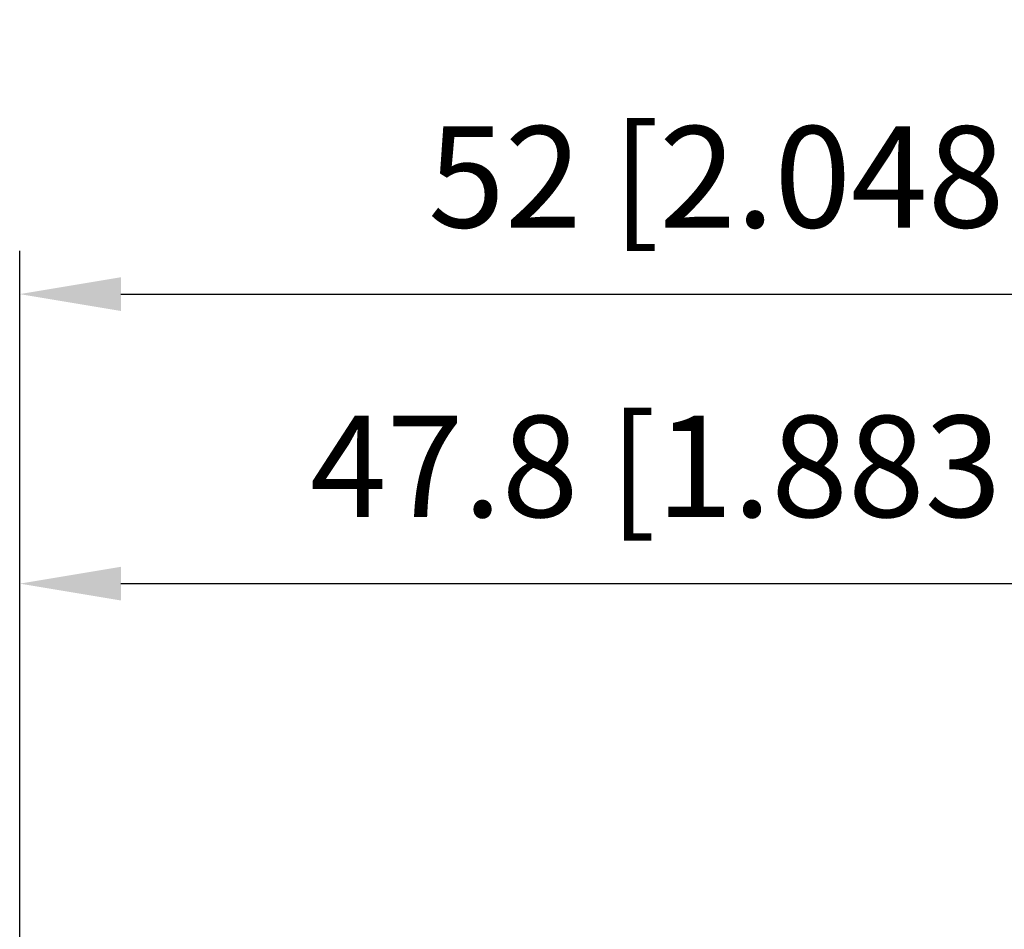
# Model space of a CAD drawing. Units: millimetres. Extents: x -75 to 117, y -68 to 51.
# Drawn here: x 0 to 34, y 9 to 40 of the extents above; entities that cross this region are included whole.
import ezdxf

# ---------------------------------------------------------------- set-up
doc = ezdxf.new("R2010")
doc.units = ezdxf.units.MM
doc.layers.add('2', color=7, linetype='Continuous', lineweight=25)
doc.styles.add('simplex', font='txt.shx', dxfattribs={"height": 3.5})
doc.dimstyles.new('コピー - ISO-25', dxfattribs={"dimscale": 0, "dimtxt": 3.5, "dimasz": 3.5, "dimexe": 1.5, "dimexo": 0, "dimgap": 2.3, "dimtad": 1, "dimdec": 8, "dimdsep": 46, "dimtxsty": 'simplex', "dimcen": 0.09, "dimclrd": 256, "dimclre": 256, "dimclrt": 256, "dimadec": 0, "dimazin": 0, "dimtfac": 1, "dimtofl": 0, "dimtmove": 0, "dimatfit": 3, "dimfxl": 1, "dimtolj": 1, "dimlwd": -1, "dimlwe": -1, "dimarcsym": 0})

# ---------------------------------------------------------------- blocks, each defined once
blk = doc.blocks.new('*D32')
at = {"layer": '2'}
for p, q in [((0, 7.937), (0, 32.067)), ((52.011, 5.556), (52.011, 32.067)), ((3.5, 30.567), (48.511, 30.567))]:
    blk.add_line(p, q, dxfattribs=at)
for points in [[(3.5, 31.15), (3.5, 29.984), (0, 30.567)], [(48.511, 29.984), (48.511, 31.15), (52.011, 30.567)]]:
    blk.add_solid(points, dxfattribs=at)
at = {"layer": 'Defpoints', "color": 0}
for p in [(52.011, 30.567), (0, 7.937), (52.011, 5.556)]:
    blk.add_point(p, dxfattribs=at)
at = {"layer": '2', "insert": (26.005, 34.617), "char_height": 3.5, "attachment_point": 5, "rotation": 0, "line_spacing_factor": 1.071429, "style": 'simplex'}
blk.add_mtext('\\A1;\\A1;52 [2.048"]', dxfattribs=at)
blk = doc.blocks.new('*D37')
at = {"layer": '2'}
for p, q in [((0, 7.937), (0, 22.067)), ((47.82, 5.556), (47.82, 22.067)), ((3.5, 20.567), (44.32, 20.567))]:
    blk.add_line(p, q, dxfattribs=at)
for points in [[(3.5, 21.15), (3.5, 19.984), (0, 20.567)], [(44.32, 19.984), (44.32, 21.15), (47.82, 20.567)]]:
    blk.add_solid(points, dxfattribs=at)
at = {"layer": 'Defpoints', "color": 0}
for p in [(47.82, 20.567), (0, 7.937), (47.82, 5.556)]:
    blk.add_point(p, dxfattribs=at)
at = {"layer": '2', "insert": (23.91, 24.617), "char_height": 3.5, "attachment_point": 5, "rotation": 0, "line_spacing_factor": 1.071429, "style": 'simplex'}
blk.add_mtext('\\A1;\\A1;47.8 [1.883"]', dxfattribs=at)

msp = doc.modelspace()

# ---------------------------------------------------------------- dimensions: what is measured, and where the dimension line sits
at = {"layer": '2'}
for base, p2, picture, middle in [((52.01099433, 30.56707196), (52.011, 5.55625), '*D32', (26.00549368, 34.61706606)), ((47.81999659, 20.567062), (47.82, 5.55625), '*D37', (23.90999595, 24.61705657))]:
    dim = msp.add_linear_dim(base=base, p1=(0, 7.93749869), p2=p2, angle=0.000013, text='\\A1;<>', dimstyle='コピー - ISO-25', override={"dimscale": 1, "dimdec": 1}, dxfattribs=at)
    dim.commit()
    dim.dimension.update_dxf_attribs({"geometry": picture, "text_midpoint": middle})

doc.saveas('drawing.dxf')
